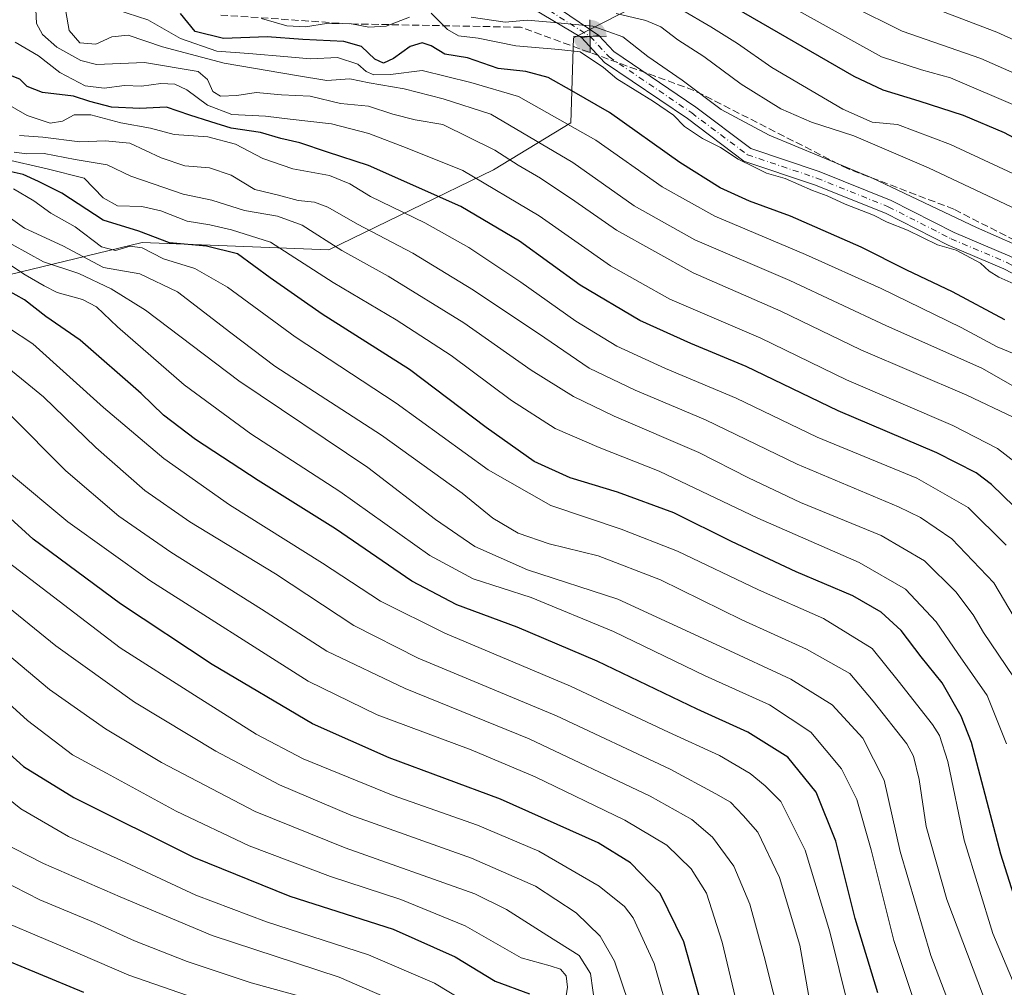
# Model space of a CAD drawing. Units: metres. Extents: x 613580 to 617031, y 4771018 to 4773389.
# Drawn here: x 615121 to 615345, y 4771357 to 4771577 of the extents above; entities that cross this region are included whole.
import ezdxf

# ---------------------------------------------------------------- set-up
doc = ezdxf.new("R2010")
doc.units = ezdxf.units.M
doc.header["$MEASUREMENT"] = 0
doc.linetypes.add('DGN Style 3', pattern=[2.307223458686699, 1.648016756204785, -0.6592067024819142])
doc.linetypes.add('DGN Style 4', pattern=[2.6384748266838614, 1.318413404963828, -0.6592067024819142, 0.001648016756204785, -0.6592067024819142])
for name, color, linetype, lineweight in [('Comarca CxS', 21, 'Continuous', 0), ('Comunidad Autónoma CxS', 142, 'Continuous', 0), ('Corriente artificial Cxs', 4, 'Continuous', 13), ('Corriente artificial eje', 142, 'DGN Style 4', 0), ('Curva de nivel maestra', 30, 'Continuous', 30), ('Curva de nivel normal', 30, 'Continuous', 0), ('Espacio natural protegido CxS', 121, 'Continuous', 0), ('Municipio CxS', 4, 'Continuous', 0), ('Pastizal CxS', 92, 'Continuous', 0), ('Provincia CxS', 1, 'Continuous', 0), ('Punto fluvial boca hidrográfica', 7, 'Continuous', 0), ('Roquedo CxS', 135, 'Continuous', 0), ('Senda', 7, 'DGN Style 3', 0), ('Suelo desnudo CxS', 253, 'Continuous', 0)]:
    doc.layers.add(name, color=color, linetype=linetype, lineweight=lineweight)

# ---------------------------------------------------------------- blocks, each defined once
blk = doc.blocks.new('5PFBOC')
at = {"layer": 'Punto fluvial boca hidrográfica', "linetype": 'Continuous', "lineweight": 13, "extrusion": (0, 0, -1)}
for points in [[(0, 0), (-0.374, 0.002), (-0.3730000000000001, 0.022), (-0.37, 0.058), (-0.359, 0.104), (-0.3420000000000001, 0.152), (-0.313, 0.205), (-0.276, 0.253), (-0.248, 0.281), (-0.201, 0.316), (-0.15, 0.3430000000000001), (-0.099, 0.362), (-0.038, 0.3730000000000001), (0.002, 0.375)], [(-0.002, -0.375), (0, 0), (0.374, -0.002), (0.3730000000000001, -0.022), (0.37, -0.058), (0.359, -0.104), (0.3420000000000001, -0.152), (0.313, -0.205), (0.276, -0.253), (0.248, -0.281), (0.201, -0.316), (0.15, -0.3430000000000001), (0.099, -0.362), (0.038, -0.3730000000000001)]]:
    blk.add_hatch(color=142, dxfattribs=at).paths.add_polyline_path(points)
at = {"layer": 'Punto fluvial boca hidrográfica', "color": 142, "linetype": 'Continuous', "lineweight": 13}
for p, q in [((-0.002, 0.375), (0.001, -0.374)), ((-0.375, -0.001), (0.374, 0.002))]:
    blk.add_line(p, q, dxfattribs=at)

msp = doc.modelspace()

# ---------------------------------------------------------------- linework, layer by layer
at = {"layer": 'Comarca CxS', "color": 21, "linetype": 'Continuous', "lineweight": 0}
msp.add_3dface([(617009.7500008971, 4771075.699982255), (613618.0800008723, 4771018.439982256), (613579.5200008709, 4773331.979982234), (616970.0800008973, 4773389.239982234)], dxfattribs=at)
at = {"layer": 'Comunidad Autónoma CxS', "color": 142, "linetype": 'Continuous', "lineweight": 0}
msp.add_3dface([(617009.7500008971, 4771075.699982255), (613618.0800008723, 4771018.439982256), (613579.5200008709, 4773331.979982234), (616970.0800008973, 4773389.239982234)], dxfattribs=at)
at = {"layer": 'Corriente artificial Cxs', "color": 4, "linetype": 'Continuous', "lineweight": 13, "extrusion": (-0.0181697338982719, 0.01231938001394645, 0.9997590177868555), "elevation": 48312.87217400785, "flags": 128}
msp.add_lwpolyline([(-4294650.856278206, -2168079.302982992), (-4294650.856278206, -2167968.590540959)], dxfattribs=at)
at = {"layer": 'Corriente artificial Cxs', "color": 4, "linetype": 'Continuous', "lineweight": 13, "extrusion": (-0.03382579259412358, 0.02009241988962308, 0.9992257554818924), "elevation": 75769.12585721313, "flags": 128}
msp.add_lwpolyline([(-4416619.404875815, -1906350.10468114), (-4416619.404875815, -1906458.575699603)], dxfattribs=at)
at = {"layer": 'Corriente artificial Cxs', "color": 4, "linetype": 'Continuous', "lineweight": 13, "extrusion": (-0.04294470566816138, -0.7025215212411997, 0.7103655850673128), "elevation": -3378050.9925414, "flags": 128}
msp.add_lwpolyline([(322966.2132200201, 3410412.326600606), (322962.2743506669, 3410411.360604257), (322962.2905229998, 3410411.338866143)], dxfattribs=at)
msp.add_lwpolyline([(322966.2132200201, 3410412.326600606), (322962.2743506669, 3410411.360604257), (322962.2905229998, 3410411.338866143)], dxfattribs=at)
at = {"layer": 'Corriente artificial Cxs', "color": 4, "linetype": 'Continuous', "lineweight": 13}
msp.add_polyline3d([(615252.4035, 4771573.3147, 709.1906000000017), (615248.4301000005, 4771572.870100001, 708.5106999999989), (615248.4452999998, 4771572.853700001, 708.4953999999999), (615155.2583, 4771628.206499999, 704.2277999999933), (615160.7901, 4771635.4301, 706.7602000000044)], close=True, dxfattribs=at)
for points in [[(615371.7100999998, 4771506.1501, 705.0470999999961), (615344.5100999996, 4771520.2301, 705.9989999999963), (615331.8701, 4771525.590100001, 705.4394999999931), (615317.5900999998, 4771532.870100001, 705.2531000000017), (615301.4301000005, 4771539.350099999, 705.5774999999995), (615285.4301000005, 4771544.710100001, 704.9205999999978), (615272.5900999998, 4771554.390100001, 705.1388000000007), (615253.6700999998, 4771567.190099999, 705.0028000000021), (615248.4452999998, 4771572.853700001, 708.4953999999999), (615248.4301000005, 4771572.870100001, 708.5106999999989), (615252.4035, 4771573.3147, 709.1906000000017), (615255.7901, 4771569.6501, 707.355899999995), (615274.4600999998, 4771557.0101, 707.7648000000045), (615286.9501, 4771547.600099999, 706.9064000000071), (615302.5401, 4771542.380100001, 708.5639999999986), (615318.9200999998, 4771535.8101, 708.2314000000042), (615333.2301000003, 4771528.5101, 707.6903000000021), (615345.8800999997, 4771523.1501, 708.6692999999942)], [(615462.1101000002, 4771368.0701, 704.9403000000021), (615457.1901000004, 4771371.110099999, 704.4615999999951), (615438.5900999998, 4771385.8301, 704.6334000000061), (615431.9501, 4771393.270099999, 704.405700000003), (615428.2301000003, 4771399.190099999, 704.6429999999964), (615424.8701, 4771405.8301, 704.7887999999948), (615422.1901000004, 4771412.3101, 704.6232000000019), (615416.1501000002, 4771429.590100001, 704.3083000000044), (615413.5500999996, 4771439.590100001, 704.8512999999948), (615407.5900999998, 4771454.0701, 704.9094000000041), (615396.9101, 4771475.350099999, 704.6263000000035), (615390.2301000003, 4771487.4301, 705.3840000000056), (615384.3101000005, 4771495.590100001, 705.9002999999939), (615378.1101000002, 4771501.4301, 705.1748999999982), (615371.7100999998, 4771506.1501, 705.0470999999961), (615344.5100999996, 4771520.2301, 705.9989999999963), (615331.8701, 4771525.590100001, 705.4394999999931), (615317.5900999998, 4771532.870100001, 705.2531000000017), (615301.4301000005, 4771539.350099999, 705.5774999999995), (615285.4301000005, 4771544.710100001, 704.9205999999978), (615272.5900999998, 4771554.390100001, 705.1388000000007), (615253.6700999998, 4771567.190099999, 705.0028000000021), (615248.4452999998, 4771572.853700001, 708.4953999999999)], [(615252.4035, 4771573.3147, 709.1906000000017), (615255.7901, 4771569.6501, 707.355899999995), (615274.4600999998, 4771557.0101, 707.7648000000045), (615286.9501, 4771547.600099999, 706.9064000000071), (615302.5401, 4771542.380100001, 708.5639999999986), (615318.9200999998, 4771535.8101, 708.2314000000042), (615333.2301000003, 4771528.5101, 707.6903000000021), (615345.8800999997, 4771523.1501, 708.6692999999942), (615373.4200999998, 4771508.890100001, 707.146200000003), (615380.1801000005, 4771503.9101, 706.8830000000017), (615386.7401000002, 4771497.7301, 706.9663), (615392.9501, 4771489.1601, 706.343399999998), (615399.7600999996, 4771476.850099999, 706.1953999999969), (615410.5201000003, 4771455.4101, 707.3503000000055), (615416.6101000002, 4771440.610099999, 707.1159999999945), (615419.2301000003, 4771430.530099999, 706.5096000000049), (615425.2001, 4771413.460100001, 707.0948999999965), (615427.8000999996, 4771407.170100001, 706.2133999999934), (615431.0401, 4771400.780099999, 706.2804000000033), (615434.5301000001, 4771395.210100001, 706.229800000001), (615440.8101000005, 4771388.1801, 706.5106999999989), (615459.0401, 4771373.7501, 706.4481999999989), (615463.5800999999, 4771370.950099999, 706.9054000000033)]]:
    msp.add_polyline3d(points, dxfattribs=at)
at = {"layer": 'Corriente artificial eje', "color": 142, "linetype": 'DGN Style 4', "lineweight": 0, "extrusion": (-0.02605222229075008, 0.01657106671550303, 0.9995232270746006), "elevation": 63749.9071773515, "flags": 128}
msp.add_lwpolyline([(-4356330.549432619, -2040884.73341924), (-4356330.549432619, -2040775.207714006)], dxfattribs=at)
at = {"layer": 'Corriente artificial eje', "color": 142, "linetype": 'DGN Style 4', "lineweight": 0}
msp.add_polyline3d([(615250.4168999996, 4771573.092499999, 708.829700000002), (615254.7402999997, 4771568.428900001, 706.0718000000053), (615273.5295000002, 4771555.707900001, 706.417300000001), (615286.1951000001, 4771546.1657, 705.8295000000071), (615301.9879000002, 4771540.877699999, 706.999299999996), (615318.2575000003, 4771534.3521, 706.7608999999939), (615332.5535000004, 4771527.0591, 706.282600000006), (615345.1993000006, 4771521.701099999, 707.2483000000066), (615372.5724999999, 4771507.5273, 705.641499999998), (615379.1533000004, 4771502.679099999, 705.8080000000047), (615385.5330999997, 4771496.6689, 706.411500000002), (615391.5970999999, 4771488.300100001, 705.7593999999954), (615398.3444999997, 4771476.103700001, 705.2559000000037), (615409.0632999997, 4771454.746099999, 706.1049000000058), (615415.0888999999, 4771440.1021, 705.9566000000051), (615417.6980999997, 4771430.063899999, 705.0017999999982), (615423.7043000003, 4771412.889900001, 705.7765999999974), (615426.3450999996, 4771406.501700001, 705.4305000000023), (615429.6457000002, 4771399.991900001, 705.4323000000004), (615433.2465000004, 4771394.2455, 705.2102000000014), (615439.7087000003, 4771387.011299999, 705.4450999999973), (615458.1205000002, 4771372.4375, 705.1217000000034), (615462.8488999996, 4771369.5211, 705.896900000007)], dxfattribs=at)
at = {"layer": 'Curva de nivel maestra', "color": 30, "linetype": 'Continuous', "lineweight": 30, "flags": 128}
for points, elevation in [([(615475.2300000006, 4771398.690099999), (615461.1699999999, 4771408.7601), (615453.6100000005, 4771416.9101), (615447.2400000002, 4771429.450099999), (615437.6699999999, 4771454.040100001), (615432.0599999996, 4771466.8201), (615426.5899999999, 4771477.590100001), (615415.4900000002, 4771500.550100001), (615406.4199999999, 4771514.4301), (615397.2800000003, 4771522.720100001), (615380.1100000005, 4771534.210100001), (615366.7800000003, 4771540.220100001), (615355.5700000003, 4771545.340100001), (615344.7199999997, 4771551.1601), (615335.3600000005, 4771555.130100001), (615325.25, 4771558.350099999), (615317.0700000003, 4771560.870100001), (615310.5, 4771563.940099999), (615283.4500000002, 4771579.5601)], 725), ([(615344.7999999998, 4771508.6601), (615332.8600000005, 4771515.030099999), (615322.4600000001, 4771519.940099999), (615312.0599999996, 4771525.190099999), (615296, 4771532.200099999), (615286.6799999997, 4771535.6501), (615280.0099999999, 4771538.640100001), (615270.8300000001, 4771544.4301), (615254.8099999996, 4771555.770099999), (615246.2599999999, 4771560.7501), (615240.8700000001, 4771563.780099999), (615235.8200000003, 4771565.090100001), (615229.5300000003, 4771565.8301), (615222.5199999996, 4771568.2401), (615217.3700000001, 4771569.020099999), (615214.2999999998, 4771570.920100001), (615212.2400000002, 4771571.640100001), (615209.5099999999, 4771570.770099999), (615205.6900000004, 4771568.0601), (615203.4199999999, 4771567.020099999), (615201.4600000001, 4771567.890100001), (615198.3899999997, 4771570.800100001), (615194.4299999997, 4771571.960100001), (615185.0599999996, 4771572.420100001), (615176.9500000002, 4771572.970100001), (615167.04, 4771572.640100001), (615160.5599999996, 4771574.210100001), (615157.2699999996, 4771578.3101)], 700), ([(615352.0800000001, 4771461.1801), (615341.75, 4771471.1801), (615338.2199999997, 4771473.860099999), (615329.3200000003, 4771478.420100001), (615306.8200000003, 4771487.920100001), (615285.9199999999, 4771498.040100001), (615273.3600000005, 4771503.2301), (615261.7199999997, 4771508.520099999), (615248.1699999999, 4771516.4901), (615234.3399999999, 4771526.5601), (615221, 4771534.4301), (615199.9900000002, 4771543.7401), (615190.6799999997, 4771546.800100001), (615184.3899999997, 4771548.860099999), (615180.0499999998, 4771549.890100001), (615175.4299999997, 4771551.2401), (615168.7999999998, 4771552.2301), (615164.1399999997, 4771553.670100001), (615159.4000000004, 4771555.1801), (615154.0499999998, 4771556.9801), (615147.9800000006, 4771556.700099999), (615141.5700000003, 4771556.9801), (615136.6399999997, 4771558.3201), (615132.8700000001, 4771559.530099999), (615125.8399999999, 4771560.3101), (615122.3600000005, 4771561.700099999), (615120.7300000006, 4771563.390100001), (615117.8399999999, 4771564.5101)], 675), ([(615350.2100000001, 4771367.030099999), (615343.8600000005, 4771387.100099999), (615337.1600000003, 4771412.4801), (615334.8300000001, 4771418.530099999), (615330.5, 4771426.110099999), (615325.7599999999, 4771432.0101), (615321.1600000003, 4771437.960100001), (615316.6699999999, 4771442.170100001), (615310.1799999997, 4771445.9001), (615297.3300000001, 4771451.300100001), (615282.5999999996, 4771458.220100001), (615269.4900000002, 4771464.7301), (615256.6900000004, 4771469.460100001), (615245.8899999997, 4771472.670100001), (615237.7300000006, 4771476.4001), (615226.7999999998, 4771484.170100001), (615209.3600000005, 4771497.370100001), (615189.4699999997, 4771509.920100001), (615177.6100000005, 4771518.220100001), (615170.2000000002, 4771523.6501), (615163.1900000004, 4771525.370100001), (615154.7100000001, 4771526.1801), (615147.7699999996, 4771528.780099999), (615139.6200000001, 4771531.340100001), (615130.2800000003, 4771537.4801), (615124.9500000002, 4771540.100099999), (615121.4699999997, 4771541.720100001), (615115.9100000003, 4771542.890100001)], 650), ([(615315.8600000005, 4771355.590100001), (615310.6900000004, 4771372.450099999), (615306.3300000001, 4771390.090100001), (615301.8200000003, 4771401.2401), (615295.4100000003, 4771409.1601), (615286.3099999996, 4771414.880100001), (615274.7400000002, 4771420.130100001), (615252.0099999999, 4771430.9801), (615233.8600000005, 4771438.7301), (615220.1100000005, 4771443.840100001), (615209.8700000001, 4771449.190099999), (615192.5199999996, 4771461.0701), (615174.9400000004, 4771472.0801), (615160.6799999997, 4771481.450099999), (615153.3899999997, 4771486.950099999), (615148.2800000003, 4771491.870100001), (615134.4000000004, 4771503.9801), (615126.6200000001, 4771509.360099999), (615121.7300000006, 4771513.190099999), (615117.9600000001, 4771515.3201)], 625.0000000000001), ([(615462.4500000002, 4771178.7601), (615444.6900000004, 4771191.640100001), (615412.4900000002, 4771210.640100001), (615378.3799999999, 4771229.090100001), (615350.4600000001, 4771244.880100001), (615336.9600000001, 4771254.050100001), (615325.2100000001, 4771265.300100001), (615304.6699999999, 4771287.440099999), (615300.1299999999, 4771293.020099999), (615294.4400000004, 4771302.340100001), (615285.5300000003, 4771322.470100001), (615277.3399999999, 4771347.2401), (615271.75, 4771367.190099999), (615266.3700000001, 4771378.1501), (615259.6200000001, 4771385.140100001), (615252.2699999996, 4771389.670100001), (615230.0499999998, 4771399.610099999), (615204.75, 4771409.050100001), (615187.29, 4771416.780099999), (615164.4600000001, 4771430.2401), (615143.5999999996, 4771444.030099999), (615123.7599999999, 4771458.780099999), (615108.9199999999, 4771472.1601)], 599.9999999999999), ([(615111.9600000001, 4771415.590100001), (615121.5700000003, 4771407.0801), (615132.9600000001, 4771399.9901), (615160.2400000002, 4771386.460100001), (615182.1200000001, 4771377.5601), (615205.5899999999, 4771370.030099999), (615219.7400000002, 4771363.7601), (615228.7999999998, 4771358.210100001), (615236.6500000004, 4771355.3301)], 575), ([(615135.2199999997, 4771355.6601), (615114.7400000002, 4771364.1801)], 550)]:
    msp.add_lwpolyline(points, dxfattribs=dict(at, elevation=elevation))
at = {"layer": 'Curva de nivel normal', "color": 30, "linetype": 'Continuous', "lineweight": 0, "flags": 128}
for points, elevation in [([(615130.6399999997, 4771581.890000001), (615131.9199999999, 4771574.4), (615134.3300000001, 4771571.66), (615138.0199999996, 4771571.359999999), (615141.6200000001, 4771572.960000001), (615145.3700000001, 4771573.369999999), (615153.1799999997, 4771570.689999999), (615167.1600000003, 4771566.980000001), (615183.6699999999, 4771564.180000001), (615190.54, 4771563.08), (615195.7699999996, 4771563.41), (615200.1399999997, 4771562.57), (615208.1100000005, 4771561.16), (615217.0099999999, 4771558.9), (615227.8099999996, 4771555.430000001), (615246.5300000003, 4771544.439999999), (615260.4800000006, 4771534.539999999), (615274.2199999997, 4771526.800000001), (615295.8200000003, 4771517.550000001), (615317.8399999999, 4771507.279999999), (615339.5499999998, 4771497.65), (615356.2999999998, 4771488.060000001)], 690), ([(615463.2100000001, 4771448.310000001), (615450.6100000005, 4771477.369999999), (615432.4699999997, 4771515.57), (615424.7599999999, 4771528.529999999), (615418.8499999996, 4771534.289999999), (615411.1900000004, 4771539.970000001), (615400.1200000001, 4771546.890000001), (615390.3899999997, 4771553.16), (615381.1100000005, 4771557.550000001), (615366.3700000001, 4771563.480000001), (615342.9800000006, 4771574.09), (615322.6399999997, 4771581.84)], 740), ([(615124.2599999999, 4771580.84), (615124.4900000002, 4771576.02), (615125.8799999999, 4771573.529999999), (615129.1200000001, 4771570.619999999), (615134.6100000005, 4771567.640000001), (615138.1600000003, 4771566.689999999), (615149.04, 4771567.15), (615161.2400000002, 4771565.15), (615163.3600000005, 4771563.279999999), (615164.6299999999, 4771560.529999999), (615166.3799999999, 4771559.480000001), (615170.0599999996, 4771559.65), (615174.4299999997, 4771560.359999999), (615180.1900000004, 4771559.84), (615186.7599999999, 4771559.539999999), (615193.6799999997, 4771557.82), (615200, 4771557.210000001), (615205.54, 4771555.439999999), (615210.6600000003, 4771554.140000001), (615216.8899999997, 4771553.09), (615228.7800000003, 4771547.230000001), (615234.0599999996, 4771543.789999999), (615239.1600000003, 4771540.880000001), (615246.9800000006, 4771535.619999999), (615256.4400000004, 4771529.039999999), (615273.8899999997, 4771519.34), (615293.8200000003, 4771510.600000001), (615311.9900000002, 4771501.83), (615336.1100000005, 4771491.470000001), (615346.6600000003, 4771486.49)], 685), ([(615351.6399999997, 4771498.91), (615343.0199999996, 4771502.460000001), (615334.8499999996, 4771506.880000001), (615316.6399999997, 4771515.77), (615299.4100000003, 4771523.52), (615278.7699999996, 4771532.220000001), (615266.8200000003, 4771538.869999999), (615251.7000000002, 4771549.52), (615234.1600000003, 4771559.449999999), (615223.2699999996, 4771562.59), (615212.1900000004, 4771565.359999999), (615204.9800000006, 4771564.430000001), (615201.25, 4771564.359999999), (615199.5, 4771565.140000001), (615197.5499999998, 4771566.76), (615192.9500000002, 4771568.27), (615186.7999999998, 4771567.980000001), (615181.6699999999, 4771568.470000001), (615172.8099999996, 4771569.199999999), (615165.5300000003, 4771569.74), (615157.2599999999, 4771572.619999999), (615149.8399999999, 4771576.84), (615142.7400000002, 4771579.16)], 695), ([(615469.3499999996, 4771392.449999999), (615461.1200000001, 4771398.220000001), (615452.9699999997, 4771405.75), (615446.0999999996, 4771414.27), (615439.6399999997, 4771427.869999999), (615431.9500000002, 4771449.15), (615425.5999999996, 4771463.939999999), (615417.7400000002, 4771479.779999999), (615409.6600000003, 4771496.76), (615402.8499999996, 4771506.960000001), (615392.5700000003, 4771516.800000001), (615375.8200000003, 4771528.4), (615359.6100000005, 4771535.83), (615332.4100000003, 4771548.52), (615320.3300000001, 4771553.07), (615314.5999999996, 4771553.59), (615307.8899999997, 4771556.52), (615291.7400000002, 4771566.060000001), (615283.9199999999, 4771571.49), (615277.8799999999, 4771575.26), (615271.1600000003, 4771579.189999999)], 720), ([(615469.6100000005, 4771412.42), (615460.79, 4771421.09), (615454.3799999999, 4771431.980000001), (615445.5499999998, 4771453.439999999), (615435.8899999997, 4771475.859999999), (615431.4000000004, 4771484.730000001), (615424.25, 4771500.140000001), (615418.25, 4771511.449999999), (615412, 4771519.58), (615402.4800000006, 4771527.960000001), (615383.4800000006, 4771540.25), (615366.04, 4771548.42), (615348.1699999999, 4771556.92), (615332.4400000004, 4771563.640000001), (615325.7800000003, 4771565.529999999), (615316.7400000002, 4771568.42), (615297.1500000004, 4771579.32)], 730), ([(615465.5, 4771427.930000001), (615458.5599999996, 4771440.730000001), (615448.5700000003, 4771463.939999999), (615429.0999999996, 4771505.99), (615424.5, 4771514.84), (615418.2599999999, 4771523.970000001), (615408.2999999998, 4771533.119999999), (615397.6799999997, 4771540.050000001), (615389.5499999998, 4771545.32), (615379.5599999996, 4771550.550000001), (615362.5300000003, 4771557.83), (615339.29, 4771568.060000001), (615321.4199999999, 4771574.300000001), (615309.8200000003, 4771580.039999999)], 735), ([(615209.3099999996, 4771577.460000001), (615204.0499999998, 4771575.430000001), (615200.0999999996, 4771575.230000001), (615196.1500000004, 4771575.980000001), (615190.4400000004, 4771576.050000001), (615185.6600000003, 4771575.24), (615181.4100000003, 4771575.49), (615175.7000000002, 4771577.17)], 705), ([(615346.8300000001, 4771516.859999999), (615343.3799999999, 4771518.32), (615341.1799999997, 4771519.689999999), (615339.2400000002, 4771521.49), (615333.7199999997, 4771524.51), (615329.4400000004, 4771525.720000001), (615322.6399999997, 4771529), (615318, 4771530.869999999), (615314.9199999999, 4771532.41), (615308.4500000002, 4771534.92), (615304.3399999999, 4771536.859999999), (615301.0300000003, 4771538.039999999), (615294.79, 4771540.75), (615290.5599999996, 4771542), (615287.6799999997, 4771543.470000001), (615284.0700000003, 4771545.17), (615280.0999999996, 4771547.800000001), (615275.9699999997, 4771549.84), (615271.8600000005, 4771552.640000001), (615269.3700000001, 4771555.15), (615264.8399999999, 4771558.289999999), (615256.5300000003, 4771563.41), (615253.4900000002, 4771566.02), (615248.1847000001, 4771569.5725), (615243.2800000003, 4771570.09), (615233.5099999999, 4771570.980000001), (615224.9500000002, 4771572.67), (615220.5, 4771573.24), (615217.9900000002, 4771574.699999999), (615214.2599999999, 4771578.369999999)], 705), ([(615347.2400000002, 4771525.689999999), (615338.3399999999, 4771529.609999999), (615314.4800000006, 4771540.92), (615291.1799999997, 4771550.630000001), (615280.2000000002, 4771556.480000001), (615271.3399999999, 4771563.109999999), (615263.5700000003, 4771568.52), (615257.8499999996, 4771573), (615251.0800000001, 4771575.460000001), (615241.4299999997, 4771576.350000001), (615236.0999999996, 4771576.76), (615231.0999999996, 4771576.359999999), (615223.3399999999, 4771577.5)], 710), ([(615355.54, 4771529.949999999), (615327.3700000001, 4771543.180000001), (615310.4100000003, 4771550.52), (615300.8099999996, 4771553.600000001), (615293.8300000001, 4771556.619999999), (615284.8099999996, 4771562.26), (615276.3300000001, 4771568.550000001), (615270.4000000004, 4771572.300000001), (615266.5099999999, 4771575.26), (615263.1200000001, 4771576.710000001), (615256.3499999996, 4771578.32)], 715), ([(615347.1500000004, 4771476.25), (615343.1100000005, 4771479.350000001), (615332.9199999999, 4771484.640000001), (615308.75, 4771495), (615289.29, 4771504.430000001), (615268.5800000001, 4771513.32), (615255.04, 4771520.890000001), (615238.8200000003, 4771532.279999999), (615221.4400000004, 4771542.58), (615208.8099999996, 4771547.640000001), (615200.0999999996, 4771551.029999999), (615191.5599999996, 4771553.210000001), (615182.2100000001, 4771554.300000001), (615176.6100000005, 4771554.960000001), (615168.9400000004, 4771555.32), (615163.4199999999, 4771557.439999999), (615158.7000000002, 4771560.949999999), (615155.9500000002, 4771562.25), (615152.79, 4771562.359999999), (615148.3899999997, 4771561.789999999), (615144.5, 4771561.930000001), (615139.9100000003, 4771561.32), (615135.5599999996, 4771561.859999999), (615129.7800000003, 4771564.859999999), (615124.9299999997, 4771568.710000001), (615119.6600000003, 4771571.810000001)], 680), ([(615114.7999999998, 4771559.439999999), (615122.4000000004, 4771555.119999999), (615127.5999999996, 4771553.4), (615130.4299999997, 4771553.82), (615133.0899999999, 4771555.25), (615136.8499999996, 4771555.279999999), (615143.6500000004, 4771553.470000001), (615150.4500000002, 4771552.24), (615155.8399999999, 4771550.779999999), (615163.4900000002, 4771550.24), (615169.75, 4771548.609999999), (615176.0099999999, 4771545.34), (615182.7800000003, 4771542.939999999), (615191.1500000004, 4771541.460000001), (615195.7699999996, 4771539.539999999), (615200.4699999997, 4771536.66), (615212.79, 4771530.67), (615222.8700000001, 4771525.050000001), (615234.6399999997, 4771517.210000001), (615247.1500000004, 4771508.32), (615256.4900000002, 4771502.680000001), (615267.6100000005, 4771497.58), (615283.6500000004, 4771490.859999999), (615302.0599999996, 4771481.939999999), (615324.7800000003, 4771472.609999999), (615336.4400000004, 4771465.980000001), (615345.0899999999, 4771457.369999999)], 670), ([(615346.9199999999, 4771441.02), (615342.29, 4771448.82), (615332.7000000002, 4771458.859999999), (615325.5999999996, 4771463.710000001), (615320.5499999998, 4771466.08), (615297.5, 4771475.800000001), (615276.7000000002, 4771485.91), (615260.6500000004, 4771492.619999999), (615250.1799999997, 4771497.630000001), (615240.1200000001, 4771504.560000001), (615223.9299999997, 4771515.380000001), (615210.1100000005, 4771523.789999999), (615197.4900000002, 4771530.41), (615190.7699999996, 4771534.279999999), (615187.75, 4771535.430000001), (615183.9900000002, 4771535.779999999), (615179.5199999996, 4771536.960000001), (615174.1299999999, 4771538.25), (615168.7800000003, 4771541.560000001), (615163.8200000003, 4771543.24), (615158.2199999997, 4771543.66), (615152.8399999999, 4771545.460000001), (615145.6900000004, 4771548.779999999), (615140.1200000001, 4771549.380000001), (615134.3099999996, 4771549.09), (615125.9299999997, 4771550.189999999), (615120.5999999996, 4771550.560000001)], 665), ([(615346.7199999997, 4771427.430000001), (615339.9199999999, 4771437.539999999), (615337.5800000001, 4771441.52), (615336.1100000005, 4771443.449999999), (615333.6699999999, 4771446.710000001), (615326.4600000001, 4771453.859999999), (615316.5999999996, 4771459.609999999), (615298.3099999996, 4771467.130000001), (615286.4199999999, 4771472.680000001), (615275.1399999997, 4771478.439999999), (615255.9299999997, 4771486.699999999), (615246.6500000004, 4771491.180000001), (615237.0199999996, 4771497.16), (615221.7199999997, 4771507.92), (615204.4500000002, 4771518.560000001), (615193.9699999997, 4771524.42), (615184.9199999999, 4771530.16), (615179.3099999996, 4771532.230000001), (615171.8300000001, 4771533.52), (615164.3700000001, 4771535.84), (615157.8399999999, 4771537.220000001), (615151.0499999998, 4771539.59), (615145.9800000006, 4771541.32), (615140.5700000003, 4771543.91), (615133.3200000003, 4771545.100000001), (615126.2000000002, 4771546.430000001), (615122.3200000003, 4771546.369999999), (615119.4299999997, 4771546.76)], 660), ([(615345.1600000003, 4771412.199999999), (615340.7800000003, 4771423.189999999), (615334.04, 4771432.779999999), (615329.1399999997, 4771439.970000001), (615322.2000000002, 4771447.4), (615311.6200000001, 4771453.449999999), (615288.5800000001, 4771463.52), (615266.1500000004, 4771474.220000001), (615252.4699999997, 4771479.57), (615242.4500000002, 4771483.890000001), (615232.5300000003, 4771490.279999999), (615218.8499999996, 4771500.51), (615206.3399999999, 4771508.600000001), (615191.9800000006, 4771517.140000001), (615177.7300000006, 4771526.27), (615168.8399999999, 4771529.08), (615163.9299999997, 4771530.26), (615158.75, 4771531.08), (615152.7699999996, 4771533.439999999), (615148.4699999997, 4771534.439999999), (615142.9199999999, 4771534.59), (615139.6900000004, 4771536.369999999), (615135.3499999996, 4771540.82), (615126.8899999997, 4771543.01), (615116.9800000006, 4771545.24)], 655), ([(615119.2800000003, 4771538.4), (615123.9000000004, 4771535.680000001), (615127.7400000002, 4771532.859999999), (615133.25, 4771529.810000001), (615139.25, 4771525.24), (615142.4299999997, 4771524.380000001), (615145.7599999999, 4771525.41), (615148.54, 4771525.02), (615153.4100000003, 4771522.52), (615160.54, 4771520.32), (615167.9400000004, 4771516.060000001), (615183.3099999996, 4771504.76), (615206.2800000003, 4771489.720000001), (615227.2400000002, 4771474.49), (615241.4699999997, 4771466.449999999), (615257.5199999996, 4771461.060000001), (615270.29, 4771456.039999999), (615288.7000000002, 4771447.199999999), (615303.4800000006, 4771440.710000001), (615314.5599999996, 4771433.859999999), (615320.5, 4771426.51), (615328.3399999999, 4771416.58), (615329.9400000004, 4771414.09), (615331.7800000003, 4771408.220000001), (615335.54, 4771390.300000001), (615342.0099999999, 4771369.109999999), (615350.29, 4771349.470000001)], 645), ([(615117.5199999996, 4771532.539999999), (615121.79, 4771529.51), (615130.4900000002, 4771525.5), (615139.7400000002, 4771520.529999999), (615148, 4771519.119999999), (615156.5800000001, 4771515.029999999), (615168.6699999999, 4771505.65), (615178.6900000004, 4771498.09), (615203, 4771482.4), (615221.3099999996, 4771469.189999999), (615228.3099999996, 4771463.550000001), (615234.0899999999, 4771460.140000001), (615241.0999999996, 4771457.730000001), (615252.2699999996, 4771455), (615266.4500000002, 4771449.529999999), (615284.9699999997, 4771440.4), (615299.6600000003, 4771433.77), (615309.4800000006, 4771428.24), (615314.8300000001, 4771421.930000001), (615322.4699999997, 4771412.24), (615323.9900000002, 4771409.42), (615325.3099999996, 4771404.07), (615326.8600000005, 4771393.430000001), (615331.5800000001, 4771376.810000001), (615342.2699999996, 4771348.5)], 640), ([(615336.0199999996, 4771342.789999999), (615327.9299999997, 4771364.039999999), (615320.9699999997, 4771387.76), (615317.2999999998, 4771403.949999999), (615312.4699999997, 4771413.480000001), (615305.5199999996, 4771421.060000001), (615296.0899999999, 4771426.92), (615280.1200000001, 4771434.380000001), (615256.7599999999, 4771445.140000001), (615236.1500000004, 4771451.75), (615224.1699999999, 4771457.08), (615215.2800000003, 4771463.26), (615199.8300000001, 4771475.039999999), (615170.54, 4771494.800000001), (615149.3099999996, 4771510.83), (615141.4900000002, 4771515.680000001), (615134.1299999999, 4771519.189999999), (615126.0499999998, 4771521.83), (615118.9299999997, 4771525.76)], 635), ([(615328.1699999999, 4771341.57), (615319.5, 4771367.480000001), (615314.3399999999, 4771388.07), (615311.1100000005, 4771399.539999999), (615307.5999999996, 4771406.560000001), (615300.6699999999, 4771414.859999999), (615291.2300000006, 4771421.109999999), (615276.5899999999, 4771427.66), (615255.7300000006, 4771437.76), (615236.9900000002, 4771445.460000001), (615223.8600000005, 4771449.720000001), (615213.9600000001, 4771455.060000001), (615193.4699999997, 4771469.58), (615173.2599999999, 4771482.699999999), (615158.0599999996, 4771493.84), (615142.9100000003, 4771507.02), (615138.1600000003, 4771511.609999999), (615134.9400000004, 4771513.279999999), (615129.1600000003, 4771514.82), (615126.2000000002, 4771516.350000001), (615121.8799999999, 4771518.9), (615115.7699999996, 4771522.869999999)], 630.0000000000001), ([(615112.5099999999, 4771510.42), (615123.6900000004, 4771503.189999999), (615139.75, 4771488.710000001), (615153.4199999999, 4771477.08), (615168.4000000004, 4771466.58), (615189.5700000003, 4771453.32), (615202.7699999996, 4771444.619999999), (615217.4000000004, 4771437.380000001), (615246, 4771425.289999999), (615268.2199999997, 4771414.880000001), (615279.8200000003, 4771409.59), (615286.8600000005, 4771405.460000001), (615290.2300000006, 4771402.630000001), (615293.7999999998, 4771399.060000001), (615299.3700000001, 4771388.039999999), (615304.9500000002, 4771369.449999999), (615311.29, 4771343.789999999)], 620), ([(615300.3600000005, 4771353.930000001), (615298.1600000003, 4771366.460000001), (615293.5, 4771381.82), (615288.54, 4771392.119999999), (615285.2100000001, 4771395.880000001), (615282.3600000005, 4771398.960000001), (615279.0499999998, 4771400.83), (615268.6200000001, 4771406.480000001), (615242.8099999996, 4771418.58), (615211.3399999999, 4771431.689999999), (615196.6900000004, 4771439.109999999), (615178.8499999996, 4771450.869999999), (615159.3799999999, 4771462.710000001), (615149.1600000003, 4771469.800000001), (615137.9500000002, 4771479.600000001), (615126.1200000001, 4771491.15), (615114.7800000003, 4771500.300000001)], 615), ([(615118.2400000002, 4771487.27), (615131.1500000004, 4771474.26), (615143.2400000002, 4771464.01), (615155.0499999998, 4771455.82), (615175.7100000001, 4771442.800000001), (615190.5700000003, 4771433.310000001), (615208.3799999999, 4771424.82), (615236.5300000003, 4771413.32), (615264.0999999996, 4771400.300000001), (615273.5899999999, 4771395.029999999), (615278.2599999999, 4771391.02), (615283.1200000001, 4771384.41), (615286.7599999999, 4771375.76), (615290.0199999996, 4771363.869999999), (615296.1299999999, 4771339.539999999)], 610), ([(615118.3399999999, 4771473.779999999), (615131.5899999999, 4771462.699999999), (615150.2599999999, 4771449.380000001), (615186.3200000003, 4771426.439999999), (615202.0199999996, 4771418.789999999), (615223.4000000004, 4771410.84), (615237.9400000004, 4771404.710000001), (615258.3499999996, 4771394.83), (615267.8799999999, 4771389.140000001), (615273.4000000004, 4771383.77), (615276.9199999999, 4771378.24), (615280.4500000002, 4771367.109999999), (615284.29, 4771351.17)], 605), ([(615118.0800000001, 4771453.52), (615143.54, 4771434.01), (615160.4400000004, 4771423.26), (615174.4299999997, 4771414.390000001), (615185.1399999997, 4771408.789999999), (615205.5999999996, 4771400.439999999), (615224.7800000003, 4771393.720000001), (615238.7599999999, 4771387.82), (615252.5099999999, 4771379.83), (615258.25, 4771375.199999999), (615260.25, 4771372.67), (615264.9600000001, 4771362.27), (615268.8499999996, 4771348.76)], 595), ([(615259.25, 4771353.130000001), (615255.9800000006, 4771362.76), (615252.7100000001, 4771368.480000001), (615247.2599999999, 4771373.779999999), (615238.0199999996, 4771379.84), (615223.4500000002, 4771386.24), (615196.0199999996, 4771396.02), (615179.7999999998, 4771402.850000001), (615165.25, 4771410.560000001), (615146.7999999998, 4771421.67), (615128.8700000001, 4771434.470000001), (615108.1900000004, 4771451.25)], 590), ([(615244.5099999999, 4771351.930000001), (615245.2999999998, 4771356.869999999), (615244.9900000002, 4771359.480000001), (615243.6900000004, 4771361), (615241.3700000001, 4771361.74), (615234.7599999999, 4771363.560000001), (615221.9699999997, 4771370.82), (615207.3899999997, 4771376.83), (615191.3700000001, 4771382.07), (615172.9000000004, 4771389.050000001), (615156.25, 4771396.859999999), (615140.4500000002, 4771405.539999999), (615132.6900000004, 4771409.699999999), (615122.4299999997, 4771417.539999999), (615105.5499999998, 4771432.850000001)], 580), ([(615251.5599999996, 4771352.380000001), (615250.5099999999, 4771359.949999999), (615247.9299999997, 4771364.100000001), (615240.6100000005, 4771368.699999999), (615231.4299999997, 4771374.51), (615224.1900000004, 4771378.07), (615194.7199999997, 4771388.59), (615174.2599999999, 4771396.84), (615152.9600000001, 4771407.949999999), (615140.1900000004, 4771415.600000001), (615127.4600000001, 4771424.57), (615117.8600000005, 4771432.640000001)], 585), ([(615106.1399999997, 4771409.34), (615120.9400000004, 4771397.41), (615131.7400000002, 4771391.119999999), (615143.6799999997, 4771385.74), (615160.7699999996, 4771377.82), (615176.8200000003, 4771371.74), (615199.9800000006, 4771364.230000001), (615215.0099999999, 4771357.779999999), (615222.6799999997, 4771353.119999999)], 570), ([(615209.3799999999, 4771352.15), (615193.3499999996, 4771359.119999999), (615164.4800000006, 4771368.619999999), (615143.5499999998, 4771377.449999999), (615126.1200000001, 4771384.980000001), (615116.0899999999, 4771390.09)], 565), ([(615185.7400000002, 4771354.480000001), (615173.3300000001, 4771357.83), (615158.75, 4771362.689999999), (615146.7999999998, 4771367.42), (615137.4699999997, 4771371.65), (615125.2699999996, 4771376.699999999), (615110.3700000001, 4771384.279999999)], 560), ([(615164.5300000003, 4771353.039999999), (615145.4900000002, 4771359.58), (615130.54, 4771366.02), (615112.1900000004, 4771373.779999999)], 555)]:
    msp.add_lwpolyline(points, dxfattribs=dict(at, elevation=elevation))
at = {"layer": 'Espacio natural protegido CxS', "color": 121, "linetype": 'Continuous', "lineweight": 0}
msp.add_3dface([(617009.7500008971, 4771075.699982255), (613618.0800008723, 4771018.439982256), (613579.5200008709, 4773331.979982234), (616970.0800008973, 4773389.239982234)], dxfattribs=at)
at = {"layer": 'Municipio CxS', "color": 4, "linetype": 'Continuous', "lineweight": 0}
msp.add_3dface([(617009.7500008971, 4771075.699982255), (613618.0800008723, 4771018.439982256), (613579.5200008709, 4773331.979982234), (616970.0800008973, 4773389.239982234)], dxfattribs=at)
at = {"layer": 'Pastizal CxS', "color": 92, "linetype": 'Continuous', "lineweight": 0}
for points in [[(615359.1505000005, 4771678.0439, 831.9725000000036), (615366.3278999999, 4771660.1055, 826.209600000002), (615389.0610999997, 4771648.1403, 812.7934999999999), (615417.7768999999, 4771646.943700001, 814.4863000000041), (615438.1168999998, 4771624.210300001, 807.5663000000059), (615440.4276999999, 4771611.500299999, 794.0494999999937), (615438.9452999998, 4771611.3037, 793.2522000000026), (615384.5185000002, 4771604.4681, 774.2930000000051), (615367.2578999996, 4771599.268100001, 765.5524000000005), (615351.9694999997, 4771609.8529, 773.8475999999937), (615322.0569000002, 4771603.8705, 759.162599999996), (615288.5553000001, 4771594.298699999, 743.7032000000036), (615250.3974000001, 4771574.674900001, 710.5090999999958), (615247.7078999998, 4771573.2917, 708.8744000000006), (615246.6776999999, 4771572.7619, 708.4109999999928), (615246.0743000006, 4771553.4639, 696.0709000000061), (615228.4773000004, 4771542.7697, 683.2540000000008), (615190.9660999998, 4771524.558300001, 659.8693000000058), (615148.5120999999, 4771526.1917, 649.9422999999952), (615115.6349, 4771518.3003, 627.7200000000012)], [(615115.6349, 4771518.3003, 627.7200000000012), (615148.5120999999, 4771526.1917, 649.9422999999952), (615190.9660999998, 4771524.558300001, 659.8693000000058), (615228.4773000004, 4771542.7697, 683.2540000000008), (615246.0743000006, 4771553.4639, 696.0709000000061), (615246.6776999999, 4771572.7619, 708.4109999999928), (615247.7078999998, 4771573.2917, 708.8744000000006), (615250.3974000001, 4771574.674900001, 710.5090999999958), (615288.5553000001, 4771594.298699999, 743.7032000000036)], [(615345.8800999997, 4771523.1501, 708.6692999999942), (615333.2301000003, 4771528.5101, 707.6903000000021), (615318.9200999998, 4771535.8101, 708.2314000000042), (615302.5401, 4771542.380100001, 708.5639999999986), (615286.9501, 4771547.600099999, 706.9064000000071), (615274.4600999998, 4771557.0101, 707.7648000000045), (615255.7901, 4771569.6501, 707.355899999995), (615252.4452999998, 4771573.269500001, 709.1407999999938), (615252.4035, 4771573.3147, 709.1906000000017), (615248.4301000005, 4771572.870100001, 708.5106999999989), (615248.4452999998, 4771572.853700001, 708.4953999999999), (615253.6700999998, 4771567.190099999, 705.0028000000021), (615272.5900999998, 4771554.390100001, 705.1388000000007), (615285.4301000005, 4771544.710100001, 704.9205999999978), (615301.4301000005, 4771539.350099999, 705.5774999999995), (615317.5900999998, 4771532.870100001, 705.2531000000017), (615331.8701, 4771525.590100001, 705.4394999999931), (615344.5100999996, 4771520.2301, 705.9989999999963), (615371.7100999998, 4771506.1501, 705.0470999999961)], [(615345.8800999997, 4771523.1501, 708.6692999999942), (615333.2301000003, 4771528.5101, 707.6903000000021), (615318.9200999998, 4771535.8101, 708.2314000000042), (615302.5401, 4771542.380100001, 708.5639999999986), (615286.9501, 4771547.600099999, 706.9064000000071), (615274.4600999998, 4771557.0101, 707.7648000000045), (615255.7901, 4771569.6501, 707.355899999995), (615252.4452999998, 4771573.269500001, 709.1407999999938), (615252.4035, 4771573.3147, 709.1906000000017), (615248.4301000005, 4771572.870100001, 708.5106999999989), (615248.4452999998, 4771572.853700001, 708.4953999999999), (615253.6700999998, 4771567.190099999, 705.0028000000021), (615272.5900999998, 4771554.390100001, 705.1388000000007), (615285.4301000005, 4771544.710100001, 704.9205999999978), (615301.4301000005, 4771539.350099999, 705.5774999999995), (615317.5900999998, 4771532.870100001, 705.2531000000017), (615331.8701, 4771525.590100001, 705.4394999999931), (615344.5100999996, 4771520.2301, 705.9989999999963), (615371.7100999998, 4771506.1501, 705.0470999999961)]]:
    msp.add_polyline3d(points, dxfattribs=at)
at = {"layer": 'Provincia CxS', "color": 1, "linetype": 'Continuous', "lineweight": 0}
msp.add_3dface([(617009.7500008971, 4771075.699982255), (613618.0800008723, 4771018.439982256), (613579.5200008709, 4773331.979982234), (616970.0800008973, 4773389.239982234)], dxfattribs=at)
at = {"layer": 'Roquedo CxS', "color": 135, "linetype": 'Continuous', "lineweight": 0}
for points in [[(615359.1505000005, 4771678.0439, 831.9725000000036), (615366.3278999999, 4771660.1055, 826.209600000002), (615389.0610999997, 4771648.1403, 812.7934999999999), (615417.7768999999, 4771646.943700001, 814.4863000000041), (615438.1168999998, 4771624.210300001, 807.5663000000059), (615440.4276999999, 4771611.500299999, 794.0494999999937), (615438.9452999998, 4771611.3037, 793.2522000000026), (615384.5185000002, 4771604.4681, 774.2930000000051), (615367.2578999996, 4771599.268100001, 765.5524000000005), (615351.9694999997, 4771609.8529, 773.8475999999937), (615322.0569000002, 4771603.8705, 759.162599999996), (615288.5553000001, 4771594.298699999, 743.7032000000036), (615250.3974000001, 4771574.674900001, 710.5090999999958), (615247.7078999998, 4771573.2917, 708.8744000000006), (615246.6776999999, 4771572.7619, 708.4109999999928), (615246.0743000006, 4771553.4639, 696.0709000000061), (615228.4773000004, 4771542.7697, 683.2540000000008), (615190.9660999998, 4771524.558300001, 659.8693000000058), (615148.5120999999, 4771526.1917, 649.9422999999952), (615115.6349, 4771518.3003, 627.7200000000012)], [(615288.5553000001, 4771594.298699999, 743.7032000000036), (615250.3974000001, 4771574.674900001, 710.5090999999958), (615247.7078999998, 4771573.2917, 708.8744000000006), (615246.6776999999, 4771572.7619, 708.4109999999928), (615246.0743000006, 4771553.4639, 696.0709000000061), (615228.4773000004, 4771542.7697, 683.2540000000008), (615190.9660999998, 4771524.558300001, 659.8693000000058), (615148.5120999999, 4771526.1917, 649.9422999999952), (615115.6349, 4771518.3003, 627.7200000000012)]]:
    msp.add_polyline3d(points, dxfattribs=at)
at = {"layer": 'Senda', "color": 7, "linetype": 'DGN Style 3', "lineweight": 0}
msp.add_polyline3d([(615813.0541000003, 4771055.4967, 738.6379000000015), (615817.6376, 4771063.564300001, 739.4661000000052), (615805.9824999999, 4771113.198999999, 736.744399999996), (615782.0151000004, 4771142.285300001, 728.8171000000002), (615755.2551999995, 4771168.480599999, 713.4909000000043), (615715.1694, 4771195.0054, 714.2801999999938), (615665.1010999996, 4771223.971899999, 710.3852999999945), (615627.4918000001, 4771252.383199999, 707.7216999999946), (615577.1478000004, 4771304.4066, 705.4081000000006), (615529.6969999997, 4771339.4724, 708.4106000000029), (615483.5417999999, 4771364.407299999, 709.7044000000024), (615460.5931000002, 4771378.1601, 710.5676999999997), (615428.9567999998, 4771415.0492, 711.4361999999965), (615416.9424999999, 4771447.604800001, 711.1046000000061), (615399.8404000001, 4771490.7161, 711.4361999999965), (615373.7764999997, 4771512.9922, 711.2237000000023), (615333.1967000002, 4771533.789999999, 712.3709999999992), (615309.0064000003, 4771543.023399999, 710.7538000000059), (615274.0383000001, 4771560.828299999, 711.1150999999954), (615234.6262999997, 4771575.181299999, 710.663400000005), (615195.6310999999, 4771575.944900001, 713.0247999999993), (615166.4501, 4771577.9518, 708.7652999999991)], dxfattribs=at)
at = {"layer": 'Suelo desnudo CxS', "color": 253, "linetype": 'Continuous', "lineweight": 0}
for points in [[(615371.7100999998, 4771506.1501, 705.0470999999961), (615344.5100999996, 4771520.2301, 705.9989999999963), (615331.8701, 4771525.590100001, 705.4394999999931), (615317.5900999998, 4771532.870100001, 705.2531000000017), (615301.4301000005, 4771539.350099999, 705.5774999999995), (615285.4301000005, 4771544.710100001, 704.9205999999978), (615272.5900999998, 4771554.390100001, 705.1388000000007), (615253.6700999998, 4771567.190099999, 705.0028000000021), (615248.4452999998, 4771572.853700001, 708.4953999999999), (615248.4301000005, 4771572.870100001, 708.5106999999989), (615252.4035, 4771573.3147, 709.1906000000017), (615252.4452999998, 4771573.269500001, 709.1407999999938), (615255.7901, 4771569.6501, 707.355899999995), (615274.4600999998, 4771557.0101, 707.7648000000045), (615286.9501, 4771547.600099999, 706.9064000000071), (615302.5401, 4771542.380100001, 708.5639999999986), (615318.9200999998, 4771535.8101, 708.2314000000042), (615333.2301000003, 4771528.5101, 707.6903000000021), (615345.8800999997, 4771523.1501, 708.6692999999942)], [(615345.8800999997, 4771523.1501, 708.6692999999942), (615333.2301000003, 4771528.5101, 707.6903000000021), (615318.9200999998, 4771535.8101, 708.2314000000042), (615302.5401, 4771542.380100001, 708.5639999999986), (615286.9501, 4771547.600099999, 706.9064000000071), (615274.4600999998, 4771557.0101, 707.7648000000045), (615255.7901, 4771569.6501, 707.355899999995), (615252.4452999998, 4771573.269500001, 709.1407999999938), (615252.4035, 4771573.3147, 709.1906000000017), (615248.4301000005, 4771572.870100001, 708.5106999999989), (615248.4452999998, 4771572.853700001, 708.4953999999999), (615253.6700999998, 4771567.190099999, 705.0028000000021), (615272.5900999998, 4771554.390100001, 705.1388000000007), (615285.4301000005, 4771544.710100001, 704.9205999999978), (615301.4301000005, 4771539.350099999, 705.5774999999995), (615317.5900999998, 4771532.870100001, 705.2531000000017), (615331.8701, 4771525.590100001, 705.4394999999931), (615344.5100999996, 4771520.2301, 705.9989999999963), (615371.7100999998, 4771506.1501, 705.0470999999961)]]:
    msp.add_polyline3d(points, dxfattribs=at)

# ---------------------------------------------------------------- block references
at = {"layer": 'Punto fluvial boca hidrográfica', "color": 7, "linetype": 'Continuous', "lineweight": 0, "xscale": 10, "yscale": 10, "zscale": 10}
msp.add_blockref('5PFBOC', (615250.4168999996, 4771573.092499999, 708.829700000002), dxfattribs=at)

doc.saveas('drawing.dxf')
